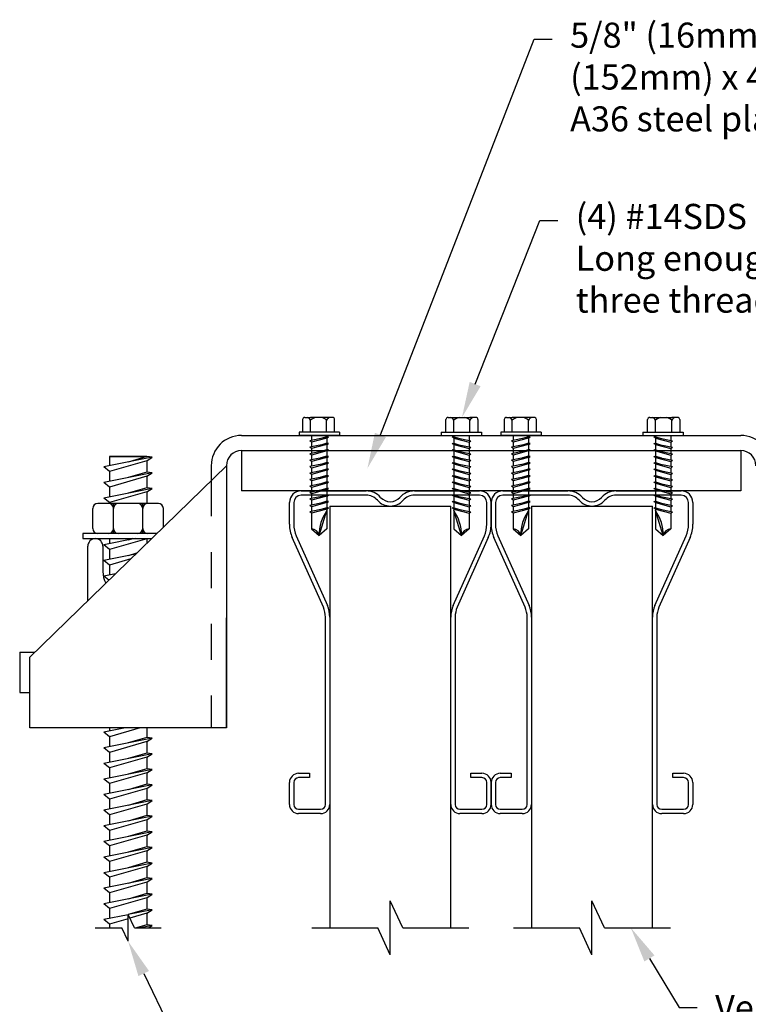
# Model space of a CAD drawing. Extents: x 0 to 11, y 0 to 8.5.
# Drawn here: x 2.4 to 4.4, y 3 to 5.8 of the extents above; entities that cross this region are included whole.
import ezdxf
from ezdxf import colors
from ezdxf.entities.mleader import LeaderData, LeaderLine
from ezdxf.math import Vec2, Vec3

# ---------------------------------------------------------------- set-up
doc = ezdxf.new("R2010")
doc.units = 0
doc.header["$LTSCALE"] = 0.25
doc.header["$MEASUREMENT"] = 0
doc.linetypes.add('HIDDEN', pattern=[0.375, 0.25, -0.125])
for name, color, linetype in [('CONSTR', 7, 'CONTINUOUS'), ('DIM-LEADERS', 7, 'CONTINUOUS'), ('Hidden', 7, 'HIDDEN')]:
    doc.layers.add(name, color=color, linetype=linetype)
doc.styles.add('TrusSteel_Std.', font='romand.shx', dxfattribs={"height": 0.07})

msp = doc.modelspace()

# ---------------------------------------------------------------- linework, layer by layer
at = {"layer": 'CONSTR'}
for p, q in [((3.16921, 4.65221), (3.16921, 4.61694)), ((3.1754, 4.6584), (3.19154, 4.6584)), ((3.2362, 4.6584), (3.19154, 4.6584)), ((3.19154, 4.61694), (3.19154, 4.65113)), ((3.25234, 4.6584), (3.2362, 4.6584)), ((3.2362, 4.61694), (3.2362, 4.65113)), ((3.25853, 4.61694), (3.25853, 4.65221)), ((3.56894, 4.61694), (3.56894, 4.65221)), ((3.57513, 4.6584), (3.59127, 4.6584)), ((3.59127, 4.6584), (3.63594, 4.6584)), ((3.59127, 4.61694), (3.59127, 4.65113)), ((3.65208, 4.6584), (3.63594, 4.6584)), ((3.63594, 4.61694), (3.63594, 4.65113)), ((3.65827, 4.65221), (3.65827, 4.61694)), ((3.73171, 4.65221), (3.73171, 4.61694)), ((3.7379, 4.6584), (3.75404, 4.6584)), ((3.7987, 4.6584), (3.75404, 4.6584)), ((3.75404, 4.61694), (3.75404, 4.65113)), ((3.81484, 4.6584), (3.7987, 4.6584)), ((3.7987, 4.61694), (3.7987, 4.65113)), ((3.82103, 4.61694), (3.82103, 4.65221)), ((4.13144, 4.61694), (4.13144, 4.65221)), ((4.13763, 4.6584), (4.15377, 4.6584)), ((4.15377, 4.6584), (4.19844, 4.6584)), ((4.15377, 4.61694), (4.15377, 4.65113)), ((4.21458, 4.6584), (4.19844, 4.6584)), ((4.19844, 4.61694), (4.19844, 4.65113)), ((4.22077, 4.65221), (4.22077, 4.61694)), ((3.27175, 4.61694), (3.15925, 4.61694)), ((3.15925, 4.61694), (3.15925, 4.60818)), ((3.27175, 4.61694), (3.27175, 4.60818)), ((3.55572, 4.61694), (3.66822, 4.61694)), ((3.55572, 4.61694), (3.55572, 4.60818)), ((3.66822, 4.61694), (3.66822, 4.60818)), ((3.83425, 4.61694), (3.72175, 4.61694)), ((3.72175, 4.61694), (3.72175, 4.60818)), ((3.83425, 4.61694), (3.83425, 4.60818)), ((4.11822, 4.61694), (4.23072, 4.61694)), ((4.11822, 4.61694), (4.11822, 4.60818)), ((4.23072, 4.61694), (4.23072, 4.60818)), ((2.99889, 4.60818), (4.39108, 4.60818)), ((3.27175, 4.60818), (3.15925, 4.60818)), ((3.24159, 4.60385), (3.18942, 4.59305)), ((3.19413, 4.58927), (3.18942, 4.59305)), ((3.24159, 4.58585), (3.18942, 4.57505)), ((3.19413, 4.60818), (3.19413, 4.59402)), ((3.23688, 4.60093), (3.19413, 4.58927)), ((3.19413, 4.58927), (3.19413, 4.57602)), ((3.23688, 4.60442), (3.21969, 4.59932)), ((3.23688, 4.58642), (3.21969, 4.58132)), ((3.23688, 4.60818), (3.23688, 4.60442)), ((3.24159, 4.60385), (3.23688, 4.60442)), ((3.23688, 4.60093), (3.24159, 4.60385)), ((3.23688, 4.60093), (3.23688, 4.58642)), ((3.24159, 4.58585), (3.23688, 4.58642)), ((3.23688, 4.58293), (3.24159, 4.58585)), ((3.55572, 4.60818), (3.66822, 4.60818)), ((3.58589, 4.60385), (3.5906, 4.60442)), ((3.5906, 4.60093), (3.58589, 4.60385)), ((3.58589, 4.60385), (3.63806, 4.59305)), ((3.58589, 4.58585), (3.5906, 4.58642)), ((3.58589, 4.58585), (3.63806, 4.57505)), ((3.5906, 4.58293), (3.58589, 4.58585)), ((3.5906, 4.60818), (3.5906, 4.60442)), ((3.5906, 4.60442), (3.60778, 4.59932)), ((3.5906, 4.60093), (3.5906, 4.58642)), ((3.5906, 4.60093), (3.63335, 4.58927)), ((3.5906, 4.58642), (3.60778, 4.58132)), ((3.63335, 4.60818), (3.63335, 4.59402)), ((3.63335, 4.58927), (3.63806, 4.59305)), ((3.63335, 4.58927), (3.63335, 4.57602)), ((3.83425, 4.60818), (3.72175, 4.60818)), ((3.80409, 4.60385), (3.75192, 4.59305)), ((3.75663, 4.58927), (3.75192, 4.59305)), ((3.80409, 4.58585), (3.75192, 4.57505)), ((3.75663, 4.60818), (3.75663, 4.59402)), ((3.79938, 4.60093), (3.75663, 4.58927)), ((3.75663, 4.58927), (3.75663, 4.57602)), ((3.79938, 4.60442), (3.78219, 4.59932)), ((3.79938, 4.58642), (3.78219, 4.58132)), ((3.79938, 4.60818), (3.79938, 4.60442)), ((3.80409, 4.60385), (3.79938, 4.60442)), ((3.79938, 4.60093), (3.80409, 4.60385)), ((3.79938, 4.60093), (3.79938, 4.58642)), ((3.80409, 4.58585), (3.79938, 4.58642)), ((3.79938, 4.58293), (3.80409, 4.58585)), ((4.11822, 4.60818), (4.23072, 4.60818)), ((4.14839, 4.60385), (4.1531, 4.60442)), ((4.14839, 4.60385), (4.20056, 4.59305)), ((4.1531, 4.60093), (4.14839, 4.60385)), ((4.14839, 4.58585), (4.1531, 4.58642)), ((4.14839, 4.58585), (4.20056, 4.57505)), ((4.1531, 4.58293), (4.14839, 4.58585)), ((4.1531, 4.60818), (4.1531, 4.60442)), ((4.1531, 4.60442), (4.17028, 4.59932)), ((4.1531, 4.60093), (4.1531, 4.58642)), ((4.1531, 4.60093), (4.19585, 4.58927)), ((4.1531, 4.58642), (4.17028, 4.58132)), ((4.19585, 4.60818), (4.19585, 4.59402)), ((4.19585, 4.58927), (4.20056, 4.59305)), ((4.19585, 4.58927), (4.19585, 4.57602)), ((2.99889, 4.56599), (4.39108, 4.56599)), ((2.99889, 4.56599), (2.99889, 4.45349)), ((3.19413, 4.57127), (3.18942, 4.57505)), ((3.24159, 4.56785), (3.18942, 4.55705)), ((3.23688, 4.58293), (3.19413, 4.57127)), ((3.19413, 4.57127), (3.19413, 4.55802)), ((3.23688, 4.56493), (3.19413, 4.55327)), ((3.23688, 4.56842), (3.21969, 4.56332)), ((3.23688, 4.58293), (3.23688, 4.56842)), ((3.24159, 4.56785), (3.23688, 4.56842)), ((3.23688, 4.56493), (3.24159, 4.56785)), ((3.23688, 4.56493), (3.23688, 4.55042)), ((3.58589, 4.56785), (3.5906, 4.56842)), ((3.5906, 4.56493), (3.58589, 4.56785)), ((3.58589, 4.56785), (3.63806, 4.55705)), ((3.5906, 4.58293), (3.5906, 4.56842)), ((3.5906, 4.58293), (3.63335, 4.57127)), ((3.5906, 4.56842), (3.60778, 4.56332)), ((3.5906, 4.56493), (3.5906, 4.55042)), ((3.5906, 4.56493), (3.63335, 4.55327)), ((3.63335, 4.57127), (3.63806, 4.57505)), ((3.63335, 4.57127), (3.63335, 4.55802)), ((3.75663, 4.57127), (3.75192, 4.57505)), ((3.80409, 4.56785), (3.75192, 4.55705)), ((3.79938, 4.58293), (3.75663, 4.57127)), ((3.75663, 4.57127), (3.75663, 4.55802)), ((3.79938, 4.56493), (3.75663, 4.55327)), ((3.79938, 4.56842), (3.78219, 4.56332)), ((3.79938, 4.58293), (3.79938, 4.56842)), ((3.80409, 4.56785), (3.79938, 4.56842)), ((3.79938, 4.56493), (3.80409, 4.56785)), ((3.79938, 4.56493), (3.79938, 4.55042)), ((4.14839, 4.56785), (4.1531, 4.56842)), ((4.14839, 4.56785), (4.20056, 4.55705)), ((4.1531, 4.56493), (4.14839, 4.56785)), ((4.1531, 4.58293), (4.19585, 4.57127)), ((4.1531, 4.58293), (4.1531, 4.56842)), ((4.1531, 4.56842), (4.17028, 4.56332)), ((4.1531, 4.56493), (4.19585, 4.55327)), ((4.1531, 4.56493), (4.1531, 4.55042)), ((4.19585, 4.57127), (4.20056, 4.57505)), ((4.19585, 4.57127), (4.19585, 4.55802)), ((4.39108, 4.56599), (4.39108, 4.45349)), ((2.74999, 4.54739), (2.61499, 4.52039)), ((2.73433, 4.54928), (2.63065, 4.54928)), ((2.63065, 4.54928), (2.73433, 4.54928)), ((2.63065, 4.54928), (2.63065, 4.52352)), ((2.73433, 4.53767), (2.63065, 4.50783)), ((2.73433, 4.54928), (2.68249, 4.53389)), ((2.74999, 4.54739), (2.73433, 4.54928)), ((2.73433, 4.53767), (2.74999, 4.54739)), ((2.73433, 4.53767), (2.73433, 4.50576)), ((3.19413, 4.55327), (3.18942, 4.55705)), ((3.24159, 4.54985), (3.18942, 4.53905)), ((3.19413, 4.53527), (3.18942, 4.53905)), ((3.24159, 4.53185), (3.18942, 4.52105)), ((3.19413, 4.55327), (3.19413, 4.54002)), ((3.23688, 4.54693), (3.19413, 4.53527)), ((3.19413, 4.53527), (3.19413, 4.52202)), ((3.23688, 4.55042), (3.21969, 4.54532)), ((3.23688, 4.53242), (3.21969, 4.52732)), ((3.24159, 4.54985), (3.23688, 4.55042)), ((3.23688, 4.54693), (3.24159, 4.54985)), ((3.23688, 4.54693), (3.23688, 4.53242)), ((3.24159, 4.53185), (3.23688, 4.53242)), ((3.23688, 4.52893), (3.24159, 4.53185)), ((3.58589, 4.54985), (3.5906, 4.55042)), ((3.5906, 4.54693), (3.58589, 4.54985)), ((3.58589, 4.54985), (3.63806, 4.53905)), ((3.58589, 4.53185), (3.5906, 4.53242)), ((3.58589, 4.53185), (3.63806, 4.52105)), ((3.5906, 4.52893), (3.58589, 4.53185)), ((3.5906, 4.55042), (3.60778, 4.54532)), ((3.5906, 4.54693), (3.5906, 4.53242)), ((3.5906, 4.54693), (3.63335, 4.53527)), ((3.5906, 4.53242), (3.60778, 4.52732)), ((3.63335, 4.55327), (3.63806, 4.55705)), ((3.63335, 4.55327), (3.63335, 4.54002)), ((3.63335, 4.53527), (3.63806, 4.53905)), ((3.63335, 4.53527), (3.63335, 4.52202)), ((3.75663, 4.55327), (3.75192, 4.55705)), ((3.80409, 4.54985), (3.75192, 4.53905)), ((3.75663, 4.53527), (3.75192, 4.53905)), ((3.80409, 4.53185), (3.75192, 4.52105)), ((3.75663, 4.55327), (3.75663, 4.54002)), ((3.79938, 4.54693), (3.75663, 4.53527)), ((3.75663, 4.53527), (3.75663, 4.52202)), ((3.79938, 4.55042), (3.78219, 4.54532)), ((3.79938, 4.53242), (3.78219, 4.52732)), ((3.80409, 4.54985), (3.79938, 4.55042)), ((3.79938, 4.54693), (3.80409, 4.54985)), ((3.79938, 4.54693), (3.79938, 4.53242)), ((3.80409, 4.53185), (3.79938, 4.53242)), ((3.79938, 4.52893), (3.80409, 4.53185)), ((4.14839, 4.54985), (4.1531, 4.55042)), ((4.14839, 4.54985), (4.20056, 4.53905)), ((4.1531, 4.54693), (4.14839, 4.54985)), ((4.14839, 4.53185), (4.1531, 4.53242)), ((4.14839, 4.53185), (4.20056, 4.52105)), ((4.1531, 4.52893), (4.14839, 4.53185)), ((4.1531, 4.55042), (4.17028, 4.54532)), ((4.1531, 4.54693), (4.19585, 4.53527)), ((4.1531, 4.54693), (4.1531, 4.53242)), ((4.1531, 4.53242), (4.17028, 4.52732)), ((4.19585, 4.55327), (4.20056, 4.55705)), ((4.19585, 4.55327), (4.19585, 4.54002)), ((4.19585, 4.53527), (4.20056, 4.53905)), ((4.19585, 4.53527), (4.19585, 4.52202)), ((2.40827, 3.98943), (2.95671, 4.52381)), ((2.63065, 4.50783), (2.61499, 4.52039)), ((2.74999, 4.50387), (2.61499, 4.47687)), ((2.63065, 4.50783), (2.63065, 4.48)), ((2.73433, 4.50576), (2.68249, 4.49037)), ((2.74999, 4.50387), (2.73433, 4.50576)), ((2.73433, 4.49415), (2.74999, 4.50387)), ((2.91452, 4.52381), (2.91452, 4.4827)), ((2.95671, 4.52381), (2.95671, 3.79256)), ((3.19413, 4.51727), (3.18942, 4.52105)), ((3.24159, 4.51385), (3.18942, 4.50305)), ((3.19413, 4.49927), (3.18942, 4.50305)), ((3.23688, 4.52893), (3.19413, 4.51727)), ((3.19413, 4.51727), (3.19413, 4.50402)), ((3.23688, 4.51093), (3.19413, 4.49927)), ((3.23688, 4.51442), (3.21969, 4.50932)), ((3.23688, 4.52893), (3.23688, 4.51442)), ((3.24159, 4.51385), (3.23688, 4.51442)), ((3.23688, 4.51093), (3.24159, 4.51385)), ((3.23688, 4.51093), (3.23688, 4.49642)), ((3.58589, 4.51385), (3.5906, 4.51442)), ((3.5906, 4.51093), (3.58589, 4.51385)), ((3.58589, 4.51385), (3.63806, 4.50305)), ((3.5906, 4.52893), (3.5906, 4.51442)), ((3.5906, 4.52893), (3.63335, 4.51727)), ((3.5906, 4.51442), (3.60778, 4.50932)), ((3.5906, 4.51093), (3.5906, 4.49642)), ((3.5906, 4.51093), (3.63335, 4.49927)), ((3.63335, 4.51727), (3.63806, 4.52105)), ((3.63335, 4.51727), (3.63335, 4.50402)), ((3.63335, 4.49927), (3.63806, 4.50305)), ((3.75663, 4.51727), (3.75192, 4.52105)), ((3.80409, 4.51385), (3.75192, 4.50305)), ((3.75663, 4.49927), (3.75192, 4.50305)), ((3.79938, 4.52893), (3.75663, 4.51727)), ((3.75663, 4.51727), (3.75663, 4.50402)), ((3.79938, 4.51093), (3.75663, 4.49927)), ((3.79938, 4.51442), (3.78219, 4.50932)), ((3.79938, 4.52893), (3.79938, 4.51442)), ((3.80409, 4.51385), (3.79938, 4.51442)), ((3.79938, 4.51093), (3.80409, 4.51385)), ((3.79938, 4.51093), (3.79938, 4.49642)), ((4.14839, 4.51385), (4.1531, 4.51442)), ((4.14839, 4.51385), (4.20056, 4.50305)), ((4.1531, 4.51093), (4.14839, 4.51385)), ((4.1531, 4.52893), (4.19585, 4.51727)), ((4.1531, 4.52893), (4.1531, 4.51442)), ((4.1531, 4.51442), (4.17028, 4.50932)), ((4.1531, 4.51093), (4.19585, 4.49927)), ((4.1531, 4.51093), (4.1531, 4.49642)), ((4.19585, 4.51727), (4.20056, 4.52105)), ((4.19585, 4.51727), (4.19585, 4.50402)), ((4.19585, 4.49927), (4.20056, 4.50305)), ((2.63065, 4.46431), (2.61499, 4.47687)), ((2.73433, 4.49415), (2.63065, 4.46431)), ((2.73433, 4.49415), (2.73433, 4.46224)), ((3.24159, 4.49585), (3.18942, 4.48505)), ((3.19413, 4.48127), (3.18942, 4.48505)), ((3.24159, 4.47785), (3.18942, 4.46705)), ((3.19413, 4.49927), (3.19413, 4.48602)), ((3.23688, 4.49293), (3.19413, 4.48127)), ((3.19413, 4.48127), (3.19413, 4.46802)), ((3.23688, 4.49642), (3.21969, 4.49132)), ((3.23688, 4.47842), (3.21969, 4.47332)), ((3.24159, 4.49585), (3.23688, 4.49642)), ((3.23688, 4.49293), (3.24159, 4.49585)), ((3.23688, 4.49293), (3.23688, 4.47842)), ((3.24159, 4.47785), (3.23688, 4.47842)), ((3.23688, 4.47493), (3.24159, 4.47785)), ((3.58589, 4.49585), (3.5906, 4.49642)), ((3.5906, 4.49293), (3.58589, 4.49585)), ((3.58589, 4.49585), (3.63806, 4.48505)), ((3.58589, 4.47785), (3.5906, 4.47842)), ((3.58589, 4.47785), (3.63806, 4.46705)), ((3.5906, 4.47493), (3.58589, 4.47785)), ((3.5906, 4.49642), (3.60778, 4.49132)), ((3.5906, 4.49293), (3.5906, 4.47842)), ((3.5906, 4.49293), (3.63335, 4.48127)), ((3.5906, 4.47842), (3.60778, 4.47332)), ((3.63335, 4.49927), (3.63335, 4.48602)), ((3.63335, 4.48127), (3.63806, 4.48505)), ((3.63335, 4.48127), (3.63335, 4.46802)), ((3.80409, 4.49585), (3.75192, 4.48505)), ((3.75663, 4.48127), (3.75192, 4.48505)), ((3.80409, 4.47785), (3.75192, 4.46705)), ((3.75663, 4.49927), (3.75663, 4.48602)), ((3.79938, 4.49293), (3.75663, 4.48127)), ((3.75663, 4.48127), (3.75663, 4.46802)), ((3.79938, 4.49642), (3.78219, 4.49132)), ((3.79938, 4.47842), (3.78219, 4.47332)), ((3.80409, 4.49585), (3.79938, 4.49642)), ((3.79938, 4.49293), (3.80409, 4.49585)), ((3.79938, 4.49293), (3.79938, 4.47842)), ((3.80409, 4.47785), (3.79938, 4.47842)), ((3.79938, 4.47493), (3.80409, 4.47785)), ((4.14839, 4.49585), (4.1531, 4.49642)), ((4.14839, 4.49585), (4.20056, 4.48505)), ((4.1531, 4.49293), (4.14839, 4.49585)), ((4.14839, 4.47785), (4.1531, 4.47842)), ((4.14839, 4.47785), (4.20056, 4.46705)), ((4.1531, 4.47493), (4.14839, 4.47785)), ((4.1531, 4.49642), (4.17028, 4.49132)), ((4.1531, 4.49293), (4.19585, 4.48127)), ((4.1531, 4.49293), (4.1531, 4.47842)), ((4.1531, 4.47842), (4.17028, 4.47332)), ((4.19585, 4.49927), (4.19585, 4.48602)), ((4.19585, 4.48127), (4.20056, 4.48505)), ((4.19585, 4.48127), (4.19585, 4.46802)), ((2.74999, 4.46035), (2.61499, 4.43335)), ((2.63065, 4.46431), (2.63065, 4.43648)), ((2.73433, 4.45063), (2.63065, 4.4208)), ((2.73433, 4.46224), (2.68249, 4.44685)), ((2.74999, 4.46035), (2.73433, 4.46224)), ((2.73433, 4.45063), (2.74999, 4.46035)), ((2.73433, 4.45063), (2.73433, 4.41872)), ((4.39108, 4.45349), (2.99889, 4.45349)), ((3.16484, 4.45349), (3.34639, 4.45349)), ((3.19413, 4.46327), (3.18942, 4.46705)), ((3.24159, 4.45985), (3.18942, 4.44905)), ((3.19413, 4.44527), (3.18942, 4.44905)), ((3.23688, 4.47493), (3.19413, 4.46327)), ((3.19413, 4.46327), (3.19413, 4.45002)), ((3.23688, 4.45693), (3.19413, 4.44527)), ((3.23688, 4.46042), (3.21969, 4.45532)), ((3.23688, 4.47493), (3.23688, 4.46042)), ((3.24159, 4.45985), (3.23688, 4.46042)), ((3.23688, 4.45693), (3.24159, 4.45985)), ((3.23688, 4.45693), (3.23688, 4.44242)), ((3.48108, 4.45349), (3.66263, 4.45349)), ((3.58589, 4.45985), (3.5906, 4.46042)), ((3.5906, 4.45693), (3.58589, 4.45985)), ((3.58589, 4.45985), (3.63806, 4.44905)), ((3.5906, 4.47493), (3.5906, 4.46042)), ((3.5906, 4.47493), (3.63335, 4.46327)), ((3.5906, 4.46042), (3.60778, 4.45532)), ((3.5906, 4.45693), (3.5906, 4.44242)), ((3.5906, 4.45693), (3.63335, 4.44527)), ((3.63335, 4.46327), (3.63806, 4.46705)), ((3.63335, 4.46327), (3.63335, 4.45002)), ((3.63335, 4.44527), (3.63806, 4.44905)), ((3.72734, 4.45349), (3.90889, 4.45349)), ((3.75663, 4.46327), (3.75192, 4.46705)), ((3.80409, 4.45985), (3.75192, 4.44905)), ((3.75663, 4.44527), (3.75192, 4.44905)), ((3.79938, 4.47493), (3.75663, 4.46327)), ((3.75663, 4.46327), (3.75663, 4.45002)), ((3.79938, 4.45693), (3.75663, 4.44527)), ((3.79938, 4.46042), (3.78219, 4.45532)), ((3.79938, 4.47493), (3.79938, 4.46042)), ((3.80409, 4.45985), (3.79938, 4.46042)), ((3.79938, 4.45693), (3.80409, 4.45985)), ((3.79938, 4.45693), (3.79938, 4.44242)), ((4.04358, 4.45349), (4.22513, 4.45349)), ((4.14839, 4.45985), (4.1531, 4.46042)), ((4.14839, 4.45985), (4.20056, 4.44905)), ((4.1531, 4.45693), (4.14839, 4.45985)), ((4.1531, 4.47493), (4.19585, 4.46327)), ((4.1531, 4.47493), (4.1531, 4.46042)), ((4.1531, 4.46042), (4.17028, 4.45532)), ((4.1531, 4.45693), (4.19585, 4.44527)), ((4.1531, 4.45693), (4.1531, 4.44242)), ((4.19585, 4.46327), (4.20056, 4.46705)), ((4.19585, 4.46327), (4.19585, 4.45002)), ((4.19585, 4.44527), (4.20056, 4.44905)), ((2.63065, 4.4208), (2.61499, 4.43335)), ((3.13249, 4.36034), (3.13249, 4.42114)), ((3.14459, 4.42114), (3.14459, 4.36034)), ((3.34639, 4.44139), (3.16484, 4.44139)), ((3.24159, 4.44185), (3.18942, 4.43105)), ((3.19413, 4.42727), (3.18942, 4.43105)), ((3.24159, 4.42385), (3.18942, 4.41305)), ((3.19413, 4.44527), (3.19413, 4.43202)), ((3.23688, 4.43893), (3.19413, 4.42727)), ((3.19413, 4.42727), (3.19413, 4.41402)), ((3.23688, 4.42093), (3.19413, 4.40927)), ((3.23688, 4.44242), (3.21969, 4.43732)), ((3.23688, 4.42442), (3.21969, 4.41932)), ((3.24159, 4.44185), (3.23688, 4.44242)), ((3.23688, 4.43893), (3.24159, 4.44185)), ((3.23688, 4.43893), (3.23688, 4.42442)), ((3.24159, 4.42385), (3.23688, 4.42442)), ((3.23688, 4.42093), (3.24159, 4.42385)), ((3.23688, 4.42093), (3.23688, 4.40642)), ((3.66263, 4.44139), (3.48108, 4.44139)), ((3.58589, 4.44185), (3.5906, 4.44242)), ((3.5906, 4.43893), (3.58589, 4.44185)), ((3.58589, 4.44185), (3.63806, 4.43105)), ((3.58589, 4.42385), (3.5906, 4.42442)), ((3.58589, 4.42385), (3.63806, 4.41305)), ((3.5906, 4.42093), (3.58589, 4.42385)), ((3.5906, 4.44242), (3.60778, 4.43732)), ((3.5906, 4.43893), (3.5906, 4.42442)), ((3.5906, 4.43893), (3.63335, 4.42727)), ((3.5906, 4.42442), (3.60778, 4.41932)), ((3.5906, 4.42093), (3.5906, 4.40642)), ((3.5906, 4.42093), (3.63335, 4.40927)), ((3.63335, 4.44527), (3.63335, 4.43202)), ((3.63335, 4.42727), (3.63806, 4.43105)), ((3.63335, 4.42727), (3.63335, 4.41402)), ((3.68288, 4.36034), (3.68288, 4.42114)), ((3.69499, 4.36034), (3.69499, 4.42114)), ((3.69499, 4.42114), (3.69499, 4.36034)), ((3.70709, 4.42114), (3.70709, 4.36034)), ((3.90889, 4.44139), (3.72734, 4.44139)), ((3.80409, 4.44185), (3.75192, 4.43105)), ((3.75663, 4.42727), (3.75192, 4.43105)), ((3.80409, 4.42385), (3.75192, 4.41305)), ((3.75663, 4.44527), (3.75663, 4.43202)), ((3.79938, 4.43893), (3.75663, 4.42727)), ((3.75663, 4.42727), (3.75663, 4.41402)), ((3.79938, 4.42093), (3.75663, 4.40927)), ((3.79938, 4.44242), (3.78219, 4.43732)), ((3.79938, 4.42442), (3.78219, 4.41932)), ((3.80409, 4.44185), (3.79938, 4.44242)), ((3.79938, 4.43893), (3.80409, 4.44185)), ((3.79938, 4.43893), (3.79938, 4.42442)), ((3.80409, 4.42385), (3.79938, 4.42442)), ((3.79938, 4.42093), (3.80409, 4.42385)), ((3.79938, 4.42093), (3.79938, 4.40642)), ((4.22513, 4.44139), (4.04358, 4.44139)), ((4.14839, 4.44185), (4.1531, 4.44242)), ((4.14839, 4.44185), (4.20056, 4.43105)), ((4.1531, 4.43893), (4.14839, 4.44185)), ((4.14839, 4.42385), (4.1531, 4.42442)), ((4.1531, 4.42093), (4.14839, 4.42385)), ((4.14839, 4.42385), (4.20056, 4.41305)), ((4.1531, 4.44242), (4.17028, 4.43732)), ((4.1531, 4.43893), (4.19585, 4.42727)), ((4.1531, 4.43893), (4.1531, 4.42442)), ((4.1531, 4.42442), (4.17028, 4.41932)), ((4.1531, 4.42093), (4.19585, 4.40927)), ((4.1531, 4.42093), (4.1531, 4.40642)), ((4.19585, 4.44527), (4.19585, 4.43202)), ((4.19585, 4.42727), (4.20056, 4.43105)), ((4.19585, 4.42727), (4.19585, 4.41402)), ((4.24538, 4.36034), (4.24538, 4.42114)), ((4.25749, 4.42114), (4.25749, 4.36034)), ((2.58405, 4.34841), (2.58405, 4.40466)), ((2.76686, 4.41872), (2.59811, 4.41872)), ((2.64171, 4.33435), (2.64171, 4.41872)), ((2.72327, 4.33435), (2.72327, 4.41872)), ((2.78092, 4.35253), (2.78092, 4.40466)), ((3.19413, 4.40927), (3.18942, 4.41305)), ((3.24159, 4.40585), (3.18942, 4.39505)), ((3.19413, 4.39127), (3.18942, 4.39505)), ((3.19413, 4.40927), (3.19413, 4.39602)), ((3.23688, 4.40293), (3.19413, 4.39127)), ((3.2155, 4.32918), (3.23688, 4.39843)), ((3.23688, 4.40642), (3.21969, 4.40132)), ((3.24159, 4.40585), (3.23688, 4.40642)), ((3.23688, 4.40293), (3.24159, 4.40585)), ((3.23688, 4.40293), (3.23688, 4.34746)), ((3.24499, 4.41131), (3.24499, 3.23527)), ((3.24499, 4.41131), (3.58249, 4.41131)), ((3.58249, 3.23527), (3.58249, 4.41131)), ((3.58589, 4.40585), (3.5906, 4.40642)), ((3.5906, 4.40293), (3.58589, 4.40585)), ((3.58589, 4.40585), (3.63806, 4.39505)), ((3.5906, 4.40642), (3.60778, 4.40132)), ((3.5906, 4.40293), (3.5906, 4.34746)), ((3.5906, 4.40293), (3.63335, 4.39127)), ((3.61197, 4.32918), (3.5906, 4.39843)), ((3.63335, 4.40927), (3.63806, 4.41305)), ((3.63335, 4.40927), (3.63335, 4.39602)), ((3.63335, 4.39127), (3.63806, 4.39505)), ((3.75663, 4.40927), (3.75192, 4.41305)), ((3.80409, 4.40585), (3.75192, 4.39505)), ((3.75663, 4.39127), (3.75192, 4.39505)), ((3.75663, 4.40927), (3.75663, 4.39602)), ((3.79938, 4.40293), (3.75663, 4.39127)), ((3.778, 4.32918), (3.79938, 4.39843)), ((3.79938, 4.40642), (3.78219, 4.40132)), ((3.80409, 4.40585), (3.79938, 4.40642)), ((3.79938, 4.40293), (3.80409, 4.40585)), ((3.79938, 4.40293), (3.79938, 4.34746)), ((3.80749, 4.41131), (4.14499, 4.41131)), ((3.80749, 4.41131), (3.80749, 3.23527)), ((4.14499, 3.23527), (4.14499, 4.41131)), ((4.14839, 4.40585), (4.1531, 4.40642)), ((4.14839, 4.40585), (4.20056, 4.39505)), ((4.1531, 4.40293), (4.14839, 4.40585)), ((4.1531, 4.40642), (4.17028, 4.40132)), ((4.1531, 4.40293), (4.19585, 4.39127)), ((4.1531, 4.40293), (4.1531, 4.34746)), ((4.17447, 4.32918), (4.1531, 4.39843)), ((4.19585, 4.40927), (4.20056, 4.41305)), ((4.19585, 4.40927), (4.19585, 4.39602)), ((4.19585, 4.39127), (4.20056, 4.39505)), ((3.19413, 4.39127), (3.19413, 4.34746)), ((3.63335, 4.39127), (3.63335, 4.34746)), ((3.75663, 4.39127), (3.75663, 4.34746)), ((4.19585, 4.39127), (4.19585, 4.34746)), ((3.19413, 4.34746), (3.2155, 4.32918)), ((3.23688, 4.34746), (3.2155, 4.32918)), ((3.5906, 4.34746), (3.61197, 4.32918)), ((3.63335, 4.34746), (3.61197, 4.32918)), ((3.75663, 4.34746), (3.778, 4.32918)), ((3.79938, 4.34746), (3.778, 4.32918)), ((4.1531, 4.34746), (4.17447, 4.32918)), ((4.19585, 4.34746), (4.17447, 4.32918)), ((2.76226, 4.33435), (2.55592, 4.33435)), ((2.55592, 4.33435), (2.55592, 4.32028)), ((2.55592, 4.32028), (2.74783, 4.32028)), ((2.59108, 4.32028), (2.59108, 4.32028)), ((2.70243, 4.32028), (2.61499, 4.30279)), ((2.63065, 4.32028), (2.63065, 4.30593)), ((2.73433, 4.32007), (2.63065, 4.29024)), ((2.69593, 4.32028), (2.68249, 4.31629)), ((2.73433, 4.32007), (2.73466, 4.32028)), ((2.73433, 4.32007), (2.73433, 4.30713)), ((3.2271, 4.12896), (3.14037, 4.32332)), ((3.15143, 4.32826), (3.23815, 4.13389)), ((3.58932, 4.13389), (3.67605, 4.32826)), ((3.6871, 4.32332), (3.60038, 4.12896)), ((3.7896, 4.12896), (3.70287, 4.32332)), ((3.71393, 4.32826), (3.80065, 4.13389)), ((4.15182, 4.13389), (4.23855, 4.32826)), ((4.2496, 4.32332), (4.16288, 4.12896)), ((2.56999, 4.147), (2.56999, 4.29919)), ((2.61217, 4.29919), (2.61217, 4.22849)), ((2.63065, 4.29024), (2.61499, 4.30279)), ((2.63065, 4.29024), (2.63065, 4.26241)), ((2.70335, 4.27695), (2.61499, 4.25928)), ((2.63065, 4.24672), (2.61499, 4.25928)), ((2.6898, 4.26374), (2.63065, 4.24672)), ((2.70634, 4.27986), (2.68249, 4.27278)), ((2.63065, 4.24672), (2.63065, 4.21889)), ((2.64715, 4.22219), (2.61499, 4.21576)), ((2.62901, 4.20451), (2.61499, 4.21576)), ((2.95671, 3.79256), (2.95671, 4.09974)), ((3.23288, 3.5791), (3.23288, 4.1018)), ((3.24499, 4.1018), (3.24499, 3.5791)), ((3.58249, 3.5791), (3.58249, 4.1018)), ((3.59459, 4.1018), (3.59459, 3.5791)), ((3.79538, 3.5791), (3.79538, 4.1018)), ((3.80749, 4.1018), (3.80749, 3.5791)), ((4.14499, 3.5791), (4.14499, 4.1018)), ((4.15709, 4.1018), (4.15709, 3.5791)), ((2.38014, 4.00349), (2.38014, 3.89099)), ((2.38014, 4.00349), (2.4227, 4.00349)), ((2.40827, 3.79256), (2.40827, 3.98943)), ((2.38014, 3.89099), (2.40827, 3.89099)), ((2.95671, 3.79256), (2.40827, 3.79256)), ((2.67491, 3.79256), (2.61499, 3.78057)), ((2.71592, 3.79256), (2.63065, 3.76802)), ((2.63065, 3.79256), (2.63065, 3.7837)), ((2.73433, 3.79256), (2.73433, 3.76594)), ((2.63065, 3.76802), (2.61499, 3.78057)), ((2.74999, 3.76405), (2.61499, 3.73705)), ((2.63065, 3.76802), (2.63065, 3.74019)), ((2.73433, 3.76594), (2.68249, 3.75055)), ((2.74999, 3.76405), (2.73433, 3.76594)), ((2.73433, 3.75433), (2.74999, 3.76405)), ((2.63065, 3.7245), (2.61499, 3.73705)), ((2.63065, 3.7245), (2.61499, 3.73705)), ((2.73433, 3.75433), (2.63065, 3.7245)), ((2.73433, 3.75433), (2.73433, 3.72243)), ((2.74999, 3.72054), (2.61499, 3.69354)), ((2.63065, 3.7245), (2.63065, 3.69667)), ((2.73433, 3.71082), (2.63065, 3.68098)), ((2.73433, 3.72243), (2.68249, 3.70704)), ((2.74999, 3.72054), (2.73433, 3.72243)), ((2.73433, 3.71082), (2.74999, 3.72054)), ((2.73433, 3.71082), (2.73433, 3.67891)), ((2.63065, 3.68098), (2.61499, 3.69354)), ((2.63065, 3.68098), (2.63065, 3.65315)), ((2.73433, 3.67891), (2.68249, 3.66352)), ((2.74999, 3.67702), (2.73433, 3.67891)), ((2.74999, 3.67702), (2.61499, 3.65002)), ((2.73433, 3.6673), (2.63065, 3.63746)), ((2.73433, 3.6673), (2.74999, 3.67702)), ((2.73433, 3.6673), (2.73433, 3.63539)), ((3.15809, 3.66599), (3.18874, 3.66599)), ((3.18874, 3.65389), (3.15809, 3.65389)), ((3.18874, 3.66599), (3.18874, 3.65389)), ((3.63874, 3.66599), (3.66938, 3.66599)), ((3.63874, 3.65389), (3.63874, 3.66599)), ((3.66938, 3.65389), (3.63874, 3.65389)), ((3.72059, 3.66599), (3.75124, 3.66599)), ((3.75124, 3.65389), (3.72059, 3.65389)), ((3.75124, 3.66599), (3.75124, 3.65389)), ((4.20124, 3.66599), (4.23188, 3.66599)), ((4.20124, 3.65389), (4.20124, 3.66599)), ((4.23188, 3.65389), (4.20124, 3.65389)), ((2.63065, 3.63746), (2.61499, 3.65002)), ((2.74999, 3.6335), (2.61499, 3.6065)), ((2.63065, 3.63746), (2.63065, 3.60963)), ((2.73433, 3.63539), (2.68249, 3.62)), ((2.74999, 3.6335), (2.73433, 3.63539)), ((2.73433, 3.62378), (2.74999, 3.6335)), ((3.13249, 3.5791), (3.13249, 3.64039)), ((3.14459, 3.64039), (3.14459, 3.5791)), ((3.68288, 3.5791), (3.68288, 3.64039)), ((3.69499, 3.5791), (3.69499, 3.64039)), ((3.69499, 3.64039), (3.69499, 3.5791)), ((3.70709, 3.64039), (3.70709, 3.5791)), ((4.24538, 3.5791), (4.24538, 3.64039)), ((4.25749, 3.64039), (4.25749, 3.5791)), ((2.63065, 3.59394), (2.61499, 3.6065)), ((2.73433, 3.62378), (2.63065, 3.59394)), ((2.73433, 3.62378), (2.73433, 3.59187)), ((2.74999, 3.58998), (2.61499, 3.56298)), ((2.63065, 3.59394), (2.63065, 3.56611)), ((2.73433, 3.58026), (2.63065, 3.55043)), ((2.73433, 3.59187), (2.68249, 3.57648)), ((2.74999, 3.58998), (2.73433, 3.59187)), ((2.73433, 3.58026), (2.74999, 3.58998)), ((2.73433, 3.58026), (2.73433, 3.54835)), ((2.63065, 3.55043), (2.61499, 3.56298)), ((2.74999, 3.54646), (2.61499, 3.51946)), ((2.63065, 3.55043), (2.63065, 3.52259)), ((2.73433, 3.54835), (2.68249, 3.53296)), ((2.74999, 3.54646), (2.73433, 3.54835)), ((2.73433, 3.53674), (2.74999, 3.54646)), ((3.15809, 3.5656), (3.21938, 3.5656)), ((3.21938, 3.55349), (3.15809, 3.55349)), ((3.60809, 3.5656), (3.66938, 3.5656)), ((3.66938, 3.55349), (3.60809, 3.55349)), ((3.72059, 3.5656), (3.78188, 3.5656)), ((3.78188, 3.55349), (3.72059, 3.55349)), ((4.17059, 3.5656), (4.23188, 3.5656)), ((4.23188, 3.55349), (4.17059, 3.55349)), ((2.63065, 3.50691), (2.61499, 3.51946)), ((2.73433, 3.53674), (2.63065, 3.50691)), ((2.73433, 3.53674), (2.73433, 3.50483)), ((2.74999, 3.50294), (2.61499, 3.47594)), ((2.63065, 3.50691), (2.63065, 3.47908)), ((2.73433, 3.49322), (2.63065, 3.46339)), ((2.73433, 3.50483), (2.68249, 3.48944)), ((2.74999, 3.50294), (2.73433, 3.50483)), ((2.73433, 3.49322), (2.74999, 3.50294)), ((2.73433, 3.49322), (2.73433, 3.46131)), ((2.63065, 3.46339), (2.61499, 3.47594)), ((2.74999, 3.45942), (2.61499, 3.43242)), ((2.63065, 3.46339), (2.63065, 3.43556)), ((2.73433, 3.46131), (2.68249, 3.44592)), ((2.74999, 3.45942), (2.73433, 3.46131)), ((2.73433, 3.4497), (2.74999, 3.45942)), ((2.63065, 3.41987), (2.61499, 3.43242)), ((2.73433, 3.4497), (2.63065, 3.41987)), ((2.73433, 3.4497), (2.73433, 3.4178)), ((2.74999, 3.41591), (2.61499, 3.38891)), ((2.63065, 3.41987), (2.63065, 3.39204)), ((2.73433, 3.40619), (2.63065, 3.37635)), ((2.73433, 3.4178), (2.68249, 3.40241)), ((2.74999, 3.41591), (2.73433, 3.4178)), ((2.73433, 3.40619), (2.74999, 3.41591)), ((2.73433, 3.40619), (2.73433, 3.37428)), ((2.63065, 3.37635), (2.61499, 3.38891)), ((2.63065, 3.37635), (2.61499, 3.38891)), ((2.74999, 3.37239), (2.61499, 3.34539)), ((2.63065, 3.37635), (2.63065, 3.34852)), ((2.73433, 3.36267), (2.63065, 3.33283)), ((2.73433, 3.37428), (2.68249, 3.35889)), ((2.74999, 3.37239), (2.73433, 3.37428)), ((2.73433, 3.36267), (2.74999, 3.37239)), ((2.73433, 3.36267), (2.73433, 3.33076)), ((2.63065, 3.33283), (2.61499, 3.34539)), ((2.74999, 3.32887), (2.61499, 3.30187)), ((2.63065, 3.33283), (2.63065, 3.305)), ((2.73433, 3.33076), (2.68249, 3.31537)), ((2.74999, 3.32887), (2.73433, 3.33076)), ((2.73433, 3.31915), (2.74999, 3.32887)), ((2.63065, 3.28931), (2.61499, 3.30187)), ((2.73433, 3.31915), (2.63065, 3.28931)), ((2.73433, 3.31915), (2.73433, 3.28724)), ((3.44871, 3.23527), (3.41374, 3.31027)), ((3.41374, 3.16027), (3.41374, 3.31027)), ((4.01121, 3.23527), (3.97624, 3.31027)), ((3.97624, 3.16027), (3.97624, 3.31027)), ((2.68249, 3.27185), (2.61499, 3.25835)), ((2.63065, 3.28931), (2.63065, 3.26148)), ((2.68249, 3.19777), (2.68249, 3.27277)), ((2.69997, 3.23527), (2.68249, 3.27277)), ((2.73433, 3.28724), (2.68286, 3.27196)), ((2.74999, 3.28535), (2.68288, 3.27193)), ((2.73433, 3.27563), (2.68745, 3.26214)), ((2.74999, 3.28535), (2.73433, 3.28724)), ((2.73433, 3.27563), (2.74999, 3.28535)), ((2.73433, 3.27563), (2.73433, 3.24372)), ((2.63065, 3.2458), (2.61499, 3.25835)), ((2.68249, 3.26071), (2.63065, 3.2458)), ((2.63065, 3.2458), (2.63065, 3.23527)), ((2.73433, 3.24372), (2.70586, 3.23527)), ((2.74999, 3.24183), (2.71719, 3.23527)), ((2.74999, 3.24183), (2.73433, 3.24372)), ((2.73942, 3.23527), (2.74999, 3.24183)), ((2.59065, 3.23527), (2.665, 3.23527)), ((2.68249, 3.19777), (2.665, 3.23527)), ((2.69997, 3.23527), (2.77433, 3.23527)), ((3.19499, 3.23527), (3.37876, 3.23527)), ((3.41374, 3.16027), (3.37876, 3.23527)), ((3.44871, 3.23527), (3.63249, 3.23527)), ((3.75749, 3.23527), (3.94126, 3.23527)), ((3.97624, 3.16027), (3.94126, 3.23527)), ((4.01121, 3.23527), (4.19499, 3.23527))]:
    msp.add_line(p, q, dxfattribs=at)
for centre, radius, start, end in [((3.1754, 4.65221), 0.00619, 90, 180), ((3.17516, 4.63986), 0.01989, 34.55237, 68.8324), ((3.21387, 4.62475), 0.03457, 103.20582, 130.23899), ((3.21387, 4.62475), 0.03457, 49.76101, 76.79418), ((3.25258, 4.63986), 0.01989, 111.1676, 145.44763), ((3.25234, 4.65221), 0.00619, 0, 90), ((3.57513, 4.65221), 0.00619, 90, 180), ((3.5749, 4.63986), 0.01989, 34.55237, 68.8324), ((3.61361, 4.62475), 0.03457, 103.20582, 130.23899), ((3.61361, 4.62475), 0.03457, 49.76101, 76.79418), ((3.65232, 4.63986), 0.01989, 111.1676, 145.44763), ((3.65208, 4.65221), 0.00619, 0, 90), ((3.7379, 4.65221), 0.00619, 90, 180), ((3.73766, 4.63986), 0.01989, 34.55237, 68.8324), ((3.77637, 4.62475), 0.03457, 103.20582, 130.23899), ((3.77637, 4.62475), 0.03457, 49.76101, 76.79418), ((3.81508, 4.63986), 0.01989, 111.1676, 145.44763), ((3.81484, 4.65221), 0.00619, 0, 90), ((4.13763, 4.65221), 0.00619, 90, 180), ((4.1374, 4.63986), 0.01989, 34.55237, 68.8324), ((4.17611, 4.62475), 0.03457, 103.20582, 130.23899), ((4.17611, 4.62475), 0.03457, 49.76101, 76.79418), ((4.21482, 4.63986), 0.01989, 111.1676, 145.44763), ((4.21458, 4.65221), 0.00619, 0, 90), ((2.99889, 4.52381), 0.08437, 90, 180), ((4.39108, 4.52381), 0.08437, 0, 90), ((2.99889, 4.52381), 0.04219, 90, 180), ((4.39108, 4.52381), 0.04219, 0, 90), ((3.16484, 4.42114), 0.03235, 90, 180), ((3.34639, 4.3992), 0.05429, 41.86134, 90), ((3.48108, 4.3992), 0.05429, 90, 138.13866), ((3.66263, 4.42114), 0.03235, 0, 90), ((3.72734, 4.42114), 0.03235, 90, 180), ((3.90889, 4.3992), 0.05429, 41.86134, 90), ((4.04358, 4.3992), 0.05429, 90, 138.13866), ((4.22513, 4.42114), 0.03235, 0, 90), ((3.16484, 4.42114), 0.02025, 90, 180), ((3.34639, 4.3992), 0.04219, 41.86134, 90), ((3.41374, 4.45955), 0.04824, 221.86134, 318.13866), ((3.41374, 4.45955), 0.03614, 221.86134, 318.13866), ((3.48108, 4.3992), 0.04219, 90, 138.13866), ((3.66263, 4.42114), 0.02025, 360, 90), ((3.72734, 4.42114), 0.02025, 90, 180), ((3.90889, 4.3992), 0.04219, 41.86134, 90), ((3.97624, 4.45955), 0.04824, 221.86134, 318.13866), ((3.97624, 4.45955), 0.03614, 221.86134, 318.13866), ((4.04358, 4.3992), 0.04219, 90, 138.13866), ((4.22513, 4.42114), 0.02025, 360, 90), ((2.59811, 4.40466), 0.01406, 90, 180), ((2.62764, 4.40466), 0.01406, 0, 90), ((2.65577, 4.40466), 0.01406, 90, 180), ((2.70921, 4.40466), 0.01406, 0, 90), ((2.73733, 4.40466), 0.01406, 90, 180), ((2.76686, 4.40466), 0.01406, 0, 90), ((3.3253, 4.33321), 0.10987, 143.58844, 182.10237), ((3.50218, 4.33321), 0.10987, 357.89763, 36.41156), ((3.8878, 4.33321), 0.10987, 143.58844, 182.10237), ((4.06468, 4.33321), 0.10987, 357.89763, 36.41156), ((2.59811, 4.34841), 0.01406, 180, 270), ((2.62764, 4.34841), 0.01406, 270, 0), ((2.65577, 4.34841), 0.01406, 180, 270), ((2.70921, 4.34841), 0.01406, 270, 0), ((2.73733, 4.34841), 0.01406, 180, 270), ((3.22334, 4.36034), 0.09085, 180, 204.04643), ((3.22334, 4.36034), 0.07875, 180, 204.04643), ((3.19257, 4.32401), 0.02351, 12.71882, 86.20308), ((3.6349, 4.32401), 0.02351, 93.79692, 167.28118), ((3.60413, 4.36034), 0.07875, 335.95357, 360), ((3.60413, 4.36034), 0.09086, 335.95357, 360), ((3.78584, 4.36034), 0.09085, 180, 204.04643), ((3.78584, 4.36034), 0.07875, 180, 204.04643), ((3.75507, 4.32401), 0.02351, 12.71882, 86.20308), ((4.1974, 4.32401), 0.02351, 93.79692, 167.28118), ((4.16663, 4.36034), 0.07875, 335.95357, 360), ((4.16663, 4.36034), 0.09086, 335.95357, 360), ((2.59108, 4.29919), 0.02109, 90, 180), ((2.59108, 4.29919), 0.02109, 0, 90), ((2.68249, 4.22849), 0.07031, 180, 207.6079), ((3.16624, 4.1018), 0.06664, 0, 24.04643), ((3.16624, 4.1018), 0.07875, 360, 24.04643), ((3.66124, 4.1018), 0.07875, 155.95357, 180), ((3.66124, 4.1018), 0.06665, 155.95357, 180), ((3.72874, 4.1018), 0.06664, 0, 24.04643), ((3.72874, 4.1018), 0.07875, 360, 24.04643), ((4.22374, 4.1018), 0.07875, 155.95357, 180), ((4.22374, 4.1018), 0.06665, 155.95357, 180), ((3.15809, 3.64039), 0.0256, 90, 180), ((3.15809, 3.64039), 0.0135, 90, 180), ((3.66938, 3.64039), 0.0256, 0, 90), ((3.66938, 3.64039), 0.0135, 0, 90), ((3.72059, 3.64039), 0.0256, 90, 180), ((3.72059, 3.64039), 0.0135, 90, 180), ((4.23188, 3.64039), 0.0256, 0, 90), ((4.23188, 3.64039), 0.0135, 0, 90), ((3.15809, 3.5791), 0.0256, 180, 270), ((3.15809, 3.5791), 0.0135, 180, 270), ((3.21938, 3.5791), 0.0256, 270, 360), ((3.21938, 3.5791), 0.0135, 270, 0), ((3.60809, 3.5791), 0.0256, 180, 270), ((3.60809, 3.5791), 0.0135, 180, 270), ((3.66938, 3.5791), 0.0256, 270, 0), ((3.66938, 3.5791), 0.0135, 270, 0), ((3.72059, 3.5791), 0.0256, 180, 270), ((3.72059, 3.5791), 0.0135, 180, 270), ((3.78188, 3.5791), 0.0135, 270, 0), ((3.78188, 3.5791), 0.0256, 270, 360), ((4.17059, 3.5791), 0.0256, 180, 270), ((4.17059, 3.5791), 0.0135, 180, 270), ((4.23188, 3.5791), 0.0256, 270, 0), ((4.23188, 3.5791), 0.0135, 270, 0)]:
    msp.add_arc(centre, radius, start, end, dxfattribs=at)
at = {"layer": 'Hidden'}
msp.add_line((2.91452, 4.4827), (2.91452, 3.79256), dxfattribs=at)

# ---------------------------------------------------------------- leaders
at = {"layer": 'DIM-LEADERS'}
ml = msp.add_multileader_mtext('Standard', dxfattribs=at)
ml.set_content('{\\C256;5/8" (16mm) x 6"\\P(152mm) x 4" (102mm)\\PA36 steel plate.}', color=256, style='TrusSteel_Std.')
ml.set_leader_properties()
ml.build(insert=Vec2(0, 0))
ml.multileader.update_dxf_attribs({"dogleg_length": 0.05, "arrow_head_size": 0.1})
ctx = ml.context
ctx.base_point, ctx.char_height, ctx.arrow_head_size, ctx.landing_gap_size, ctx.plane_origin = Vec3(3.86524, 5.71283), 0.07, 0.1, 0.05, Vec3(3.34993, 4.51631)
notes = []
notes.append((ctx, [(0, (1, 1, 0), (3.81524, 5.71283), (1, 0), 0.05, [(0, [(3.34993, 4.51631)], 0, [])])]))
ctx.mtext.insert, ctx.mtext.flow_direction = Vec3(3.91524, 5.75923), 5
ml = msp.add_multileader_mtext('Standard', dxfattribs=at)
ml.set_content('{\\C7;(4) #14SDS (two in each truss). \\PLong enough to expose at least\\Pthree threads past TrusSteel chord.}', color=256, style='TrusSteel_Std.')
ml.set_leader_properties()
ml.build(insert=Vec2(0, 0))
ml.multileader.update_dxf_attribs({"dogleg_length": 0.05, "arrow_head_size": 0.1})
ctx = ml.context
ctx.base_point, ctx.char_height, ctx.arrow_head_size, ctx.landing_gap_size, ctx.plane_origin = Vec3(3.8808, 5.20738), 0.07, 0.1, 0.05, Vec3(3.61361, 4.6584)
notes.append((ctx, [(0, (1, 1, 0), (3.8308, 5.20738), (1, 0), 0.05, [(0, [(3.61361, 4.6584)], 0, [])])]))
ctx.mtext.insert, ctx.mtext.flow_direction = Vec3(3.9308, 5.25378), 5
ml = msp.add_multileader_mtext('Standard', dxfattribs=at)
ml.set_content('{\\C256;Vertical web required\\Pbelow ITWBCG GTH4}', color=256, style='TrusSteel_Std.')
ml.set_leader_properties()
ml.build(insert=Vec2(0, 0))
ml.multileader.update_dxf_attribs({"dogleg_length": 0.05, "arrow_head_size": 0.1})
ctx = ml.context
ctx.base_point, ctx.char_height, ctx.arrow_head_size, ctx.landing_gap_size, ctx.plane_origin = Vec3(4.26958, 3.01286), 0.07, 0.1, 0.05, Vec3(4.08448, 3.23527)
notes.append((ctx, [(0, (1, 1, 0), (4.21958, 3.01286), (1, 0), 0.05, [(0, [(4.08448, 3.23527)], 0, [])])]))
ctx.mtext.insert, ctx.mtext.flow_direction = Vec3(4.31958, 3.04788), 5
ml = msp.add_multileader_mtext('Standard', dxfattribs=at)
ml.set_content('{\\C256;3/4" (19mm) diameter\\PHilti HAS threaded rod with \\Pwasher and nut (TYP).}', color=256, style='TrusSteel_Std.')
ml.set_leader_properties()
ml.build(insert=Vec2(0, 0))
ml.multileader.update_dxf_attribs({"dogleg_length": 0.05, "arrow_head_size": 0.1})
ctx = ml.context
ctx.base_point, ctx.char_height, ctx.arrow_head_size, ctx.landing_gap_size, ctx.plane_origin = Vec3(2.98493, 2.67657), 0.07, 0.1, 0.05, Vec3(2.68249, 3.19777)
notes.append((ctx, [(0, (1, 1, 0), (2.93493, 2.67657), (1, 0), 0.05, [(0, [(2.68249, 3.19777)], 0, [])])]))
ctx.mtext.insert, ctx.mtext.flow_direction = Vec3(3.03493, 2.72297), 5
for ctx, leaders in notes:
    for number, flags, end, landing, length, lines in leaders:
        leader = LeaderData()
        leader.index, (leader.has_last_leader_line, leader.has_dogleg_vector, leader.attachment_direction) = number, flags
        leader.last_leader_point, leader.dogleg_vector, leader.dogleg_length = Vec3(end), Vec3(landing), length
        for number, points, colour, breaks in lines:
            line = LeaderLine()
            line.index, line.vertices, line.color, line.breaks = number, Vec3.list(points), colors.encode_raw_color(colour), breaks
            leader.lines.append(line)
        ctx.leaders.append(leader)

doc.saveas('drawing.dxf')
